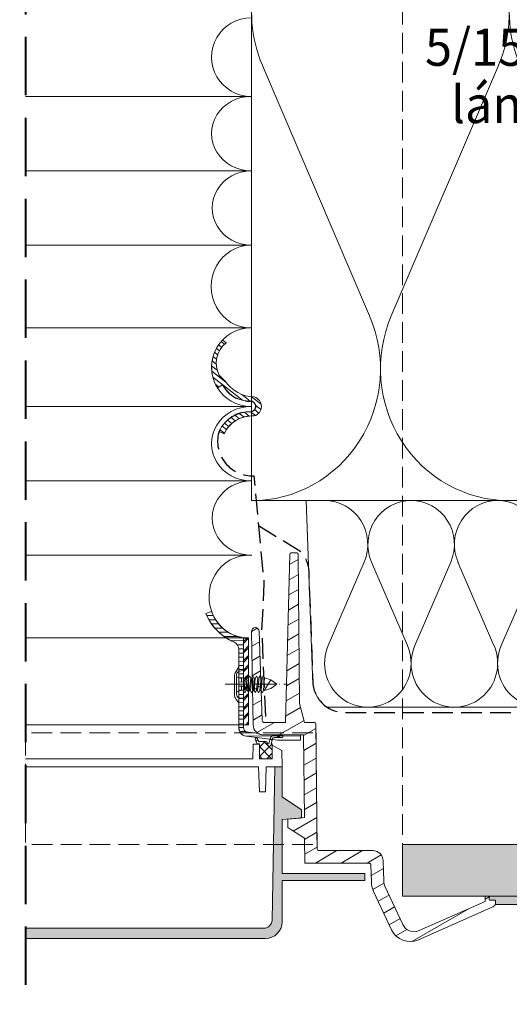
# Model space of a CAD drawing. Units: millimetres. Extents: x -1348 to 22078, y -14234 to 2452.
# Drawn here: x 21378 to 21496, y -14123 to -13885 of the extents above; entities that cross this region are included whole.
import ezdxf

# ---------------------------------------------------------------- set-up
doc = ezdxf.new("R2010")
doc.units = ezdxf.units.MM
doc.header["$MEASUREMENT"] = 0
for name, pattern in [('Takart vonal', [19.561111, 14.111111, -5.45]), ('Takart vonal_01', [7, 5, -2]), ('Takart vonal_05', [3.3, 2.5, -0.8]), ('Tengelyvonal_02', [7, 5, -1, 0, -1]), ('Wipeout_Contour', [1000, 0, -1000])]:
    doc.linetypes.add(name, pattern=pattern)
for name, color, linetype, lineweight in [('0_Toll_száma__1', 7, 'Continuous', 5), ('0_Toll_száma__101', 253, 'Continuous', 5), ('0_Toll_száma__2', 7, 'Continuous', 13), ('0_Toll_száma__3', 7, 'Continuous', 15), ('0_Toll_száma__5', 7, 'Continuous', 25), ('0_Toll_száma__7', 7, 'Continuous', 35), ('0_Toll_száma__8', 7, 'Continuous', 40)]:
    doc.layers.add(name, color=color, linetype=linetype, lineweight=lineweight)
for name, color, linetype, lineweight, true_color in [('0_Toll_száma__21', 7, 'Continuous', 5, 0x3a3a3a), ('0_Toll_száma__22', 7, 'Continuous', 13, 0x3a3a3a), ('0_Toll_száma__87', 7, 'Continuous', 5, 0x6a6a6a)]:
    doc.layers.add(name, color=color, linetype=linetype, lineweight=lineweight, true_color=true_color)
doc.styles.add('ELKÉSZÜLT_STÍLUS_2', font='txt')
doc.dimstyles.new('ELKÉSZÜLT_STÍLUS__5', dxfattribs={"dimtxt": 11.25, "dimasz": 6.65, "dimexe": 0.18, "dimexo": 0, "dimgap": 0.09, "dimtad": 1, "dimlfac": 0.001, "dimzin": 0, "dimdsep": 46, "dimtxsty": 'ELKÉSZÜLT_STÍLUS_2', "dimblk": 'ARROWHEAD_6', "dimblk1": 'ARROWHEAD_6', "dimblk2": 'ARROWHEAD_6', "dimcen": 0.09, "dimclrd": 7, "dimclre": 7, "dimclrt": 7, "dimadec": 0, "dimazin": 0, "dimtfac": 1, "dimtdec": 4, "dimtmove": 0, "dimatfit": 3, "dimfxl": 1, "dimtolj": 1, "dimtzin": 0, "dimarcsym": 0})
doc.dimstyles.new('ELKÉSZÜLT_STÍLUS__7', dxfattribs={"dimtxt": 0.18, "dimasz": 14.592, "dimexe": 0.18, "dimexo": 0.0625, "dimgap": 0.09, "dimtad": 0, "dimtih": 1, "dimtoh": 1, "dimdec": 4, "dimzin": 0, "dimdsep": 46, "dimcen": 0.09, "dimadec": 0, "dimazin": 0, "dimtfac": 1, "dimtdec": 4, "dimtmove": 0, "dimatfit": 3, "dimldrblk": 'ARROWHEAD_5', "dimfxl": 1, "dimtolj": 1, "dimtzin": 0, "dimarcsym": 0})

# ---------------------------------------------------------------- blocks, each defined once
blk = doc.blocks.new('szálas höszigetelés 18_4')
at = {"layer": '0_Toll_száma__1', "linetype": 'Continuous'}
for p, q in [((2.62, 105.3), (28.55, 44.7)), ((33.79, 44.7), (59.72, 105.3))]:
    blk.add_line(p, q, dxfattribs=at)
for centre, start_param, end_param in [((31.17, 118.1), 4.299595, 8.266775), ((93.51, 118.1), 4.299595, 8.266775), ((0, 31.9), 3.141593, 5.125182), ((62.34, 31.9), 1.158003, 3.141593)]:
    blk.add_ellipse(centre, major_axis=(0, 31.9), ratio=0.977071, start_param=start_param, end_param=end_param, dxfattribs=at)
blk = doc.blocks.new('szálas höszigetelés 18_8')
at = {"layer": '0_Toll_száma__1', "linetype": 'Continuous'}
for p, q in [((0.88, 35.1), (9.59, 14.9)), ((11.35, 14.9), (20.06, 35.1)), ((21.82, 35.1), (30.53, 14.9)), ((32.28, 14.9), (40.99, 35.1)), ((42.75, 35.1), (51.46, 14.9))]:
    blk.add_line(p, q, dxfattribs=at)
for centre, start_param, end_param in [((10.47, 39.37), 4.299595, 8.266775), ((31.41, 39.37), 4.299595, 8.266775), ((52.34, 39.37), 4.299595, 8.266775), ((0, 10.63), 3.141593, 5.125182), ((20.94, 10.63), 1.158003, 3.141593), ((20.94, 10.63), 3.141593, 5.125182), ((41.87, 10.63), 1.158003, 3.141593), ((41.87, 10.63), 3.141593, 5.125182)]:
    blk.add_ellipse(centre, major_axis=(0, 10.63), ratio=0.984438, start_param=start_param, end_param=end_param, dxfattribs=at)
blk = doc.blocks.new('ARROWHEAD_5')
at = {"color": 0, "linetype": 'Continuous', "lineweight": 0}
blk.add_line((0, 0), (-1, 0), dxfattribs=at)
blk.add_solid([(-1, 0.2679), (0, 0), (-1, -0.2679), (-1, 0.2679)], dxfattribs=at)
blk = doc.blocks.new('*D53')
at = {"layer": '0_Toll_száma__2', "linetype": 'Continuous'}
for p, q in [((21852.33, -13726.5), (21839.21, -13726.5)), ((21845.77, -14097.19), (21845.77, -13726.5)), ((21852.33, -14097.19), (21839.21, -14097.19)), ((21845.77, -14102.44), (21845.77, -14097.19))]:
    blk.add_line(p, q, dxfattribs=at)
at = {"layer": '0_Toll_száma__7', "linetype": 'Continuous'}
for p, q in [((21842.27, -13723), (21849.27, -13730)), ((21842.27, -14093.69), (21849.27, -14100.69))]:
    blk.add_line(p, q, dxfattribs=at)
at = {"layer": '0_Toll_száma__1', "insert": (21843.75, -13924.84), "char_height": 11.25, "attachment_point": 7, "rotation": 90, "style": 'ELKÉSZÜLT_STÍLUS_2'}
blk.add_mtext('\\A1;{\\fVerdana|b0|i0|c238|p38;37\\fVerdana|b0|i0|c238|p38;\\A1{\\H.66x;\\S1^  ;}}', dxfattribs=at)
blk = doc.blocks.new('ARROWHEAD_6')
at = {"color": 0, "linetype": 'Continuous', "lineweight": 0}
for p, q in [((-0.5, -0.5), (0.5, 0.5)), ((0, 0), (-1, 0))]:
    blk.add_line(p, q, dxfattribs=at)
blk = doc.blocks.new('*D56')
at = {"layer": '0_Toll_száma__2', "linetype": 'Continuous'}
for p, q in [((21832.33, -14051.5), (21819.21, -14051.5)), ((21825.77, -14097.19), (21825.77, -14051.5)), ((21832.33, -14097.19), (21819.21, -14097.19)), ((21825.77, -14102.44), (21825.77, -14097.19))]:
    blk.add_line(p, q, dxfattribs=at)
at = {"layer": '0_Toll_száma__7', "linetype": 'Continuous'}
for p, q in [((21822.27, -14048), (21829.27, -14055)), ((21822.27, -14093.69), (21829.27, -14100.69))]:
    blk.add_line(p, q, dxfattribs=at)
at = {"layer": '0_Toll_száma__1', "insert": (21823.67, -14082.45), "char_height": 11.25, "attachment_point": 7, "rotation": 90, "style": 'ELKÉSZÜLT_STÍLUS_2'}
blk.add_mtext('\\A1;{\\fVerdana|b0|i0|c238|p38;4\\fVerdana|b0|i0|c238|p38;\\A1{\\H.66x;\\S6^  ;}}', dxfattribs=at)
blk = doc.blocks.new('*D62')
at = {"layer": '0_Toll_száma__2', "linetype": 'Continuous'}
for p, q in [((21805.41, -14084.69), (21792.29, -14084.69)), ((21798.85, -14097.19), (21798.85, -14084.69)), ((21805.41, -14097.19), (21792.29, -14097.19)), ((21798.85, -14102.44), (21798.85, -14097.19))]:
    blk.add_line(p, q, dxfattribs=at)
at = {"layer": '0_Toll_száma__7', "linetype": 'Continuous'}
for p, q in [((21795.35, -14081.19), (21802.35, -14088.19)), ((21795.35, -14093.69), (21802.35, -14100.69))]:
    blk.add_line(p, q, dxfattribs=at)
at = {"layer": '0_Toll_száma__1', "insert": (21796.75, -14123.36), "char_height": 11.25, "attachment_point": 7, "rotation": 90, "style": 'ELKÉSZÜLT_STÍLUS_2'}
blk.add_mtext('\\A1;{\\fVerdana|b0|i0|c238|p38;1\\fVerdana|b0|i0|c238|p38;\\A1{\\H.66x;\\S25^  ;}}', dxfattribs=at)

msp = doc.modelspace()

# ---------------------------------------------------------------- hatches: boundary and pattern name
at = {"layer": '0_Toll_száma__101', "linetype": 'Continuous'}
msp.add_hatch(color=256, dxfattribs=at).paths.add_polyline_path([(21379.24, -14107.443), (21437.296, -14107.443, 0.4142126), (21441.296, -14103.443), (21441.296, -14093.443), (21461.296, -14093.443), (21461.296, -14091.693), (21441.296, -14091.693), (21441.296, -14078.656), (21445.296, -14078.306), (21445.664, -14078.271), (21446.04, -14078.236), (21446.029, -14076.288), (21441.296, -14073.156), (21441.296, -14065.943), (21439.546, -14065.943), (21438.9, -14102.978, -0.4091119), (21436.9, -14104.943), (21379.24, -14104.943)])
at = {"layer": '0_Toll_száma__21', "linetype": 'Continuous'}
h = msp.add_hatch(dxfattribs=at)
h.set_pattern_fill('ablak_függ_0002', color=256, style=0, pattern_type=2)
h.set_pattern_definition([(322.0833, (21465.6919, -13950.4643), (0.614515, 0.788905), [])])
h.paths.add_polyline_path([(21434.55, -13976.462, -0.2408008), (21427.532, -13972.604), (21426.075, -13971.147, -0.3574601), (21427.758, -13963.349), (21426.907, -13962.686, 0.1627134), (21424.334, -13968.124, 0.1713441), (21425.715, -13974.281), (21426.932, -13973.518, 0.1548745), (21430.059, -13976.646, 0.12806), (21433.887, -13977.449, -0.1487066), (21434.55, -13977.842, -0.5696763), (21433.887, -13980.022, 0.3024254), (21426.086, -13984.786), (21427.291, -13985.347, -0.2893957), (21433.887, -13981.039, -0.0224906), (21434.55, -13981.058, 0.7672263)])
h = msp.add_hatch(dxfattribs=at)
h.set_pattern_fill('ablak_függ_0002', color=256, style=0, pattern_type=2)
h.set_pattern_definition([(179.5, (21408.3383, -13983.197), (0.008727, 0.999962), [])])
h.paths.add_polyline_path([(21422.87, -14028.814), (21424.245, -14028.32, 0.2124413), (21429.67, -14034.078, 0.0652692), (21431.971, -14034.687), (21431.972, -14034.748), (21431.973, -14034.764), (21431.973, -14055.745), (21431.973, -14056.401, 0.2853347), (21432.638, -14057.451), (21435.593, -14057.884, 0.1266336), (21436.8, -14058.194), (21445.778, -14058.194), (21445.778, -14059.477), (21440.526, -14059.477, -0.0318882), (21440.272, -14059.461), (21432.607, -14058.478, -0.2036481), (21431.257, -14057.688, -0.1612982), (21430.861, -14056.495), (21430.861, -14055.745), (21430.861, -14037.559, 0.2990787), (21429.656, -14035.723, -0.0408563), (21427.813, -14034.748, -0.1551974)])
h = msp.add_hatch(dxfattribs=at)
h.set_pattern_fill('EPS_0002', color=256, style=0, pattern_type=2)
h.set_pattern_definition([(45, (21438.1813, -14061.0899), (-1.13137, 1.13137), []), (135, (21438.1813, -14061.0899), (1.13137, 1.13137), [])])
h.paths.add_polyline_path([(21435.849, -14063.943), (21438.884, -14063.943), (21438.884, -14060.393), (21438.66, -14060.393), (21438.985, -14059.159, -0.3410931), (21439.47, -14058.787), (21441.272, -14058.79, 1), (21441.273, -14058.24), (21439.509, -14058.237, 0.3410931), (21438.444, -14059.056), (21438.111, -14060.318, -0.3406066), (21438.014, -14060.393), (21437.832, -14060.393, -0.3578711), (21437.734, -14060.313), (21437.679, -14060.035, 0.3578711), (21437.385, -14059.793), (21435.73, -14059.793, -0.3152988), (21435.636, -14059.727), (21435.397, -14059.07, 1), (21434.833, -14059.276), (21435.168, -14060.196, 0.3152988), (21435.45, -14060.393), (21435.849, -14060.393)])
at = {"layer": '0_Toll_száma__87', "linetype": 'Continuous'}
h = msp.add_hatch(dxfattribs=at)
h.set_pattern_fill('dupla_1_4_0002', color=256, style=0, pattern_type=2)
h.set_pattern_definition([(45, (21429.8926, -13989.4444), (-1.14905, 1.14905), []), (45, (21430.1224, -13989.6742), (-1.14905, 1.14905), [])])
h.paths.add_polyline_path([(21433.223, -14034.764), (21433.223, -14055.745), (21431.973, -14055.745), (21431.973, -14034.764)])
h = msp.add_hatch(dxfattribs=at)
h.set_pattern_fill('habarcs_0002', color=256, style=0, pattern_type=2)
h.set_pattern_definition([(44.9833, (20452.1376, -14096.02977), (-0.3181053, 0.31829078), [0, -0.3, 0, -0.45]), (109.9833, (20453.1376, -14096.03006), (0.42290652, 0.1537858), [0, -0.22, 0, -0.38])])
h.paths.add_polyline_path([(21491.413, -14097.194), (21491.42, -14097.996, 0.4116628), (21491.62, -14098.194), (21492.921, -14098.194), (21492.921, -14098.894, -0.0766816), (21492.875, -14099.195), (21870.321, -14099.194), (21870.321, -14097.193)])

# ---------------------------------------------------------------- linework, layer by layer
at = {"layer": '0_Toll_száma__1', "linetype": 'Continuous'}
for p, q in [((21435.168, -14060.196), (21434.833, -14059.276)), ((21435.397, -14059.07), (21435.636, -14059.727)), ((21435.849, -14060.393), (21435.45, -14060.393)), ((21435.73, -14059.793), (21437.385, -14059.793)), ((21437.679, -14060.035), (21437.734, -14060.313))]:
    msp.add_line(p, q, dxfattribs=at)
at = {"layer": '0_Toll_száma__1', "linetype": 'Continuous', "flags": 128}
for points in [[(21434.55, -13976.462, -0.2408008), (21427.532, -13972.604), (21426.075, -13971.147, -0.3574601), (21427.758, -13963.349), (21426.907, -13962.686, 0.1627134), (21424.334, -13968.124, 0.1713441), (21425.715, -13974.281), (21426.932, -13973.518, 0.1548745), (21430.059, -13976.646, 0.12806), (21433.887, -13977.449, -0.1487066), (21434.55, -13977.842, -0.5696763), (21433.887, -13980.022, 0.3024254), (21426.086, -13984.786), (21427.291, -13985.347, -0.2893957), (21433.887, -13981.039, -0.0224906), (21434.55, -13981.058, 0.7672263)], [(21422.87, -14028.814), (21424.245, -14028.32, 0.2124413), (21429.67, -14034.078, 0.0652692), (21431.971, -14034.687), (21431.972, -14034.748), (21431.973, -14034.764), (21431.973, -14055.745), (21431.973, -14056.401, 0.2853347), (21432.638, -14057.451), (21435.593, -14057.884, 0.1266336), (21436.8, -14058.194), (21445.778, -14058.194), (21445.778, -14059.477), (21440.526, -14059.477, -0.0318882), (21440.272, -14059.461), (21432.607, -14058.478, -0.2036481), (21431.257, -14057.688, -0.1612982), (21430.861, -14056.495), (21430.861, -14055.745), (21430.861, -14037.559, 0.2990787), (21429.656, -14035.723, -0.0408563), (21427.813, -14034.748, -0.1551974)]]:
    msp.add_lwpolyline(points, format="xyb", close=True, dxfattribs=at)
for points in [[(21430.289, -14043.558, -0.3214886), (21430.949, -14042.809)], [(21431.022, -14049.225, -0.4123638), (21430.289, -14048.365)], [(21438.849, -14063.943), (21435.849, -14063.943), (21438.884, -14063.943), (21438.884, -14060.393), (21438.66, -14060.393), (21438.985, -14059.159, -0.3410931), (21439.47, -14058.787), (21441.272, -14058.79, 1), (21441.273, -14058.24), (21439.509, -14058.237, 0.3410931), (21438.444, -14059.056), (21438.111, -14060.318, -0.3406066), (21438.014, -14060.393), (21437.832, -14060.393), (21438.014, -14060.393)]]:
    msp.add_lwpolyline(points, format="xyb", dxfattribs=at)
for points in [[(21430.29, -14048.366), (21430.289, -14043.558)], [(21430.949, -14042.81), (21431.973, -14042.615)], [(21431.973, -14049.323), (21431.973, -14042.616)], [(21432.425, -14044.454), (21432.565, -14043.964)], [(21432.565, -14043.964), (21432.822, -14044.486)], [(21433.221, -14044.517), (21433.468, -14043.937)], [(21433.468, -14043.936), (21433.726, -14044.458)], [(21434.033, -14044.382), (21434.264, -14043.999)], [(21434.264, -14044), (21434.521, -14044.521)], [(21434.829, -14044.446), (21435.166, -14043.972)], [(21435.167, -14043.972), (21435.425, -14044.493)], [(21435.733, -14044.418), (21435.873, -14043.928)], [(21435.872, -14043.928), (21436.237, -14044.357)], [(21436.528, -14044.481), (21436.775, -14043.901)], [(21436.775, -14043.9), (21437.032, -14044.422)], [(21432.028, -14044.422), (21432.425, -14044.453)], [(21432.079, -14047.53), (21432.424, -14044.453)], [(21432.585, -14047.47), (21432.824, -14044.484)], [(21432.824, -14044.485), (21433.221, -14044.517)], [(21432.891, -14047.394), (21433.222, -14044.517)], [(21433.381, -14047.534), (21433.726, -14044.457)], [(21433.687, -14047.458), (21434.032, -14044.381)], [(21433.727, -14044.458), (21434.033, -14044.383)], [(21434.284, -14047.506), (21434.523, -14044.52)], [(21434.523, -14044.521), (21434.83, -14044.447)], [(21434.59, -14047.43), (21434.829, -14044.444)], [(21435.096, -14047.37), (21435.427, -14044.493)], [(21435.386, -14047.494), (21435.731, -14044.417)], [(21435.426, -14044.493), (21435.733, -14044.419)], [(21435.892, -14047.434), (21436.237, -14044.358)], [(21436.238, -14044.358), (21436.529, -14044.48)], [(21436.29, -14047.466), (21436.528, -14044.48)], [(21436.795, -14047.406), (21437.034, -14044.42)], [(21438.582, -14044.845), (21436.995, -14047.422)], [(21437.034, -14044.422), (21438.581, -14044.845)], [(21438.554, -14046.947), (21440.015, -14045.962)], [(21438.582, -14044.845), (21440.014, -14045.961)], [(21432.079, -14047.53), (21432.337, -14048.051)], [(21432.585, -14047.47), (21432.338, -14048.05)], [(21432.585, -14047.47), (21432.892, -14047.395)], [(21432.891, -14047.394), (21433.149, -14047.916)], [(21433.381, -14047.534), (21433.15, -14047.917)], [(21433.381, -14047.534), (21433.688, -14047.459)], [(21433.687, -14047.458), (21433.944, -14047.979)], [(21434.284, -14047.506), (21433.947, -14047.98)], [(21434.284, -14047.506), (21434.591, -14047.431)], [(21434.59, -14047.43), (21434.848, -14047.951)], [(21435.096, -14047.37), (21434.85, -14047.951)], [(21435.096, -14047.37), (21435.387, -14047.493)], [(21435.386, -14047.494), (21435.644, -14048.015)], [(21435.892, -14047.434), (21435.645, -14048.014)], [(21435.892, -14047.434), (21436.289, -14047.466)], [(21436.29, -14047.466), (21436.547, -14047.987)], [(21436.795, -14047.406), (21436.549, -14047.986)], [(21436.795, -14047.406), (21436.996, -14047.422)], [(21436.994, -14047.422), (21438.554, -14046.949)], [(21431.022, -14049.225), (21431.973, -14049.323)], [(21379.24, -14065.943), (21435.607, -14065.943), (21435.817, -14071.943), (21437.317, -14071.943), (21437.421, -14065.943), (21441.296, -14065.943), (21441.227, -14061.943), (21438.919, -14060.664), (21438.919, -14061.943), (21438.884, -14063.943), (21435.884, -14063.943), (21435.823, -14060.443), (21434.323, -14060.443), (21434.261, -14063.943), (21379.24, -14063.943)], [(21435.849, -14063.943), (21435.849, -14060.393), (21435.788, -14060.393)]]:
    msp.add_lwpolyline(points, dxfattribs=at)
at = {"layer": '0_Toll_száma__1', "linetype": 'Continuous'}
for centre, radius, start, end in [((21435.115, -14059.173), 0.3, 20, 200), ((21435.45, -14060.093), 0.3, 200, 270), ((21435.73, -14059.693), 0.1, 200, 270), ((21437.385, -14060.093), 0.3, 11.23672, 90), ((21437.832, -14060.293), 0.1, 191.23672, 270)]:
    msp.add_arc(centre, radius, start, end, dxfattribs=at)
at = {"layer": '0_Toll_száma__101', "linetype": 'Continuous'}
for p, q in [((21379.24, -13903.748), (21433.887, -13903.748)), ((21379.24, -13921.748), (21434.025, -13921.748)), ((21379.24, -13921.748), (21434.025, -13921.748)), ((21379.24, -13939.748), (21434.025, -13939.748)), ((21379.24, -13959.748), (21433.799, -13959.748)), ((21379.24, -13978.748), (21433.887, -13978.748)), ((21379.24, -13996.748), (21434.025, -13996.748)), ((21379.24, -13996.748), (21434.025, -13996.748)), ((21379.24, -14014.748), (21434.025, -14014.748)), ((21379.24, -14034.748), (21433.223, -14034.748))]:
    msp.add_line(p, q, dxfattribs=at)
at = {"layer": '0_Toll_száma__101', "linetype": 'Takart vonal_01', "flags": 128}
msp.add_lwpolyline([(21449.522, -14057.688), (21449.757, -14084.688), (21379.24, -14084.688), (21379.24, -14057.688)], close=True, dxfattribs=at)
at = {"layer": '0_Toll_száma__2', "linetype": 'Tengelyvonal_02'}
msp.add_line((21427.509, -14045.962), (21442.547, -14045.962), dxfattribs=at)
at = {"layer": '0_Toll_száma__2', "linetype": 'Continuous', "flags": 128}
for points in [[(21870.321, -14001.501), (21433.937, -14001.501), (21433.937, -13851.501), (21870.321, -13851.501)], [(21433.223, -14034.764), (21433.223, -14055.745), (21431.973, -14055.745), (21431.973, -14034.764)]]:
    msp.add_lwpolyline(points, close=True, dxfattribs=at)
msp.add_lwpolyline([(21447.116, -14001.501), (21870.321, -14001.501), (21870.321, -14051.501), (21452.205, -14051.501, -0.2204515), (21448.768, -14045.949)], format="xyb", close=True, dxfattribs=at)
at = {"layer": '0_Toll_száma__21', "linetype": 'Continuous'}
msp.add_line((21379.24, -14055.745), (21433.223, -14055.745), dxfattribs=at)
at = {"layer": '0_Toll_száma__21', "linetype": 'Continuous', "flags": 128}
msp.add_lwpolyline([(21430.861, -14041.719), (21430.095, -14042.947, 0.1404871), (21429.791, -14044.006), (21429.791, -14048.366, 0.1710876), (21430.233, -14049.62), (21430.861, -14050.4)], format="xyb", dxfattribs=at)
at = {"layer": '0_Toll_száma__21', "linetype": 'Takart vonal_05', "flags": 128}
msp.add_lwpolyline([(21430.288, -14047.796), (21430.289, -14044.144), (21431.489, -14044.544), (21431.489, -14047.396)], close=True, dxfattribs=at)
at = {"layer": '0_Toll_száma__22', "linetype": 'Continuous', "flags": 128}
msp.add_lwpolyline([(21379.24, -14107.443), (21437.296, -14107.443, 0.4142126), (21441.296, -14103.443), (21441.296, -14093.443), (21461.296, -14093.443), (21461.296, -14091.693), (21441.296, -14091.693), (21441.296, -14078.656), (21445.296, -14078.306), (21445.664, -14078.271), (21446.04, -14078.236), (21446.029, -14076.288), (21441.296, -14073.156), (21441.296, -14065.943), (21439.546, -14065.943), (21438.9, -14102.978, -0.4091119), (21436.9, -14104.943), (21379.24, -14104.943)], format="xyb", close=True, dxfattribs=at)
at = {"layer": '0_Toll_száma__3', "linetype": 'Continuous'}
msp.add_line((21433.223, -14034.748), (21433.223, -14055.745), dxfattribs=at)
at = {"layer": '0_Toll_száma__3', "linetype": 'Continuous', "flags": 128}
for points in [[(21427.291, -13985.347, -0.3139296), (21434.55, -13981.058, 0.7672263), (21434.55, -13976.462, -0.2408008), (21427.532, -13972.604), (21426.075, -13971.147, -0.3574601), (21427.758, -13963.349)], [(21422.87, -14028.814, 0.1973048), (21429.65, -14035.72, -0.2999699), (21430.861, -14037.559), (21430.861, -14056.495, 0.3773413), (21432.607, -14058.478), (21440.272, -14059.461, 0.0318882), (21440.526, -14059.477), (21445.778, -14059.477)]]:
    msp.add_lwpolyline(points, format="xyb", dxfattribs=at)
at = {"layer": '0_Toll_száma__3', "linetype": 'Continuous'}
for centre, major_axis, ratio, start_param, end_param in [((21433.799, -13894.248), (9.531, 0), 0.9966988, 1.5707963, 4.712389), ((21433.799, -13912.748), (9.531, 0), 0.944241, 1.5707963, 4.712389), ((21433.937, -13930.748), (9.531, 0), 0.944241, 1.5707963, 4.712389), ((21433.711, -13949.748), (0, 10), 0.9531465, 0, 3.1415927), ((21433.799, -13969.248), (9.531, 0), 0.9966988, 1.5707963, 4.712389), ((21433.799, -13987.748), (9.531, 0), 0.944241, 1.5707963, 4.712389), ((21433.937, -14005.748), (9.531, 0), 0.944241, 1.5707963, 4.712389), ((21433.18, -14024.748), (-0.531, -10), 0.9531465, 3.1415927, 6.3432386)]:
    msp.add_ellipse(centre, major_axis=major_axis, ratio=ratio, start_param=start_param, end_param=end_param, dxfattribs=at)
at = {"layer": '0_Toll_száma__5', "linetype": 'Takart vonal_01', "flags": 128}
for points in [[(21426.932, -13973.518, 0.1548745), (21430.059, -13976.646, 0.12806), (21433.887, -13977.449, -0.7848731), (21433.887, -13980.022, 0.3109125), (21425.982, -13985.02, 0.5057651), (21434.475, -13995.51), (21436.93, -14021.551), (21436.37, -14032.746), (21437.315, -14054.353)], [(21435.613, -14007.579), (21445.874, -14013.802, -0.1493373), (21447.747, -14018.478), (21448.768, -14045.949, 0.3979914), (21456.977, -14052.765), (21870.321, -14052.765)]]:
    msp.add_lwpolyline(points, format="xyb", dxfattribs=at)
at = {"layer": '0_Toll_száma__8', "linetype": 'Takart vonal', "flags": 128}
msp.add_lwpolyline([(21379.24, -13713.331), (21379.24, -14118.709)], dxfattribs=at)
at = {"layer": '0_Toll_száma__87', "linetype": 'Continuous', "flags": 128}
msp.add_lwpolyline([(21491.413, -14097.194), (21491.42, -14097.996, 0.4116628), (21491.62, -14098.194), (21492.921, -14098.194), (21492.921, -14098.894, -0.0766816), (21492.875, -14099.195), (21870.321, -14099.194), (21870.321, -14097.193)], format="xyb", close=True, dxfattribs=at)

# ---------------------------------------------------------------- block references
at = {"linetype": 'Continuous', "zscale": 1000, "rotation": 0.0008017114898652899}
msp.add_blockref('szálas höszigetelés 18_4', (21433.938, -14001.542), dxfattribs=at)
at = {"linetype": 'Continuous', "xscale": -1, "zscale": 1000, "rotation": 180.000124911784}
msp.add_blockref('szálas höszigetelés 18_8', (21451.584, -14001.501), dxfattribs=at)

# ---------------------------------------------------------------- texts
at = {"layer": '0_Toll_száma__1', "linetype": 'Continuous', "insert": (21616.175, -13898.782), "char_height": 9, "width": 158.068, "attachment_point": 6, "line_spacing_factor": 0.922871, "style": 'ELKÉSZÜLT_STÍLUS_2'}
msp.add_mtext('\\A1;{\\W0.960000x;\\fVerdana|b0|i0|c238|p38;5/15cm gomba-, rovar- és\\P\\fVerdana|b0|i0|c238|p38;lángmentesített fogópár}', dxfattribs=at)

# ---------------------------------------------------------------- leaders
at = {"layer": '0_Toll_száma__1', "linetype": 'Continuous', "annotation_type": 0, "has_hookline": 1, "hookline_direction": 1, "text_width": 157.334}
msp.add_leader([(21644.135, -13917.34), (21630.371, -13898.782), (21616.265, -13898.782)], dimstyle='ELKÉSZÜLT_STÍLUS__7', dxfattribs=at)

# ---------------------------------------------------------------- next in the draw order: wipeouts: each hides what was drawn before it
at = {"color": 254, "linetype": 'Wipeout_Contour', "lineweight": 0, "ltscale": 103396.131365}
msp.add_wipeout([(21870.321, -14084.688), (21470.468, -14084.688), (21470.465, -14097.188), (21870.321, -14097.188)], dxfattribs=at)

# ---------------------------------------------------------------- next in the draw order: hatches: boundary and pattern name
at = {"layer": '0_Toll_száma__1', "linetype": 'Continuous'}
h = msp.add_hatch(dxfattribs=at)
h.set_pattern_fill('ANSI31_0002', color=256, style=0, pattern_type=2)
h.set_pattern_definition([(30, (20146.7562, -16508.35), (-1.5625, 2.7063294), [])])
h.paths.add_polyline_path([(21435.756, -14033.146, 0.9913093), (21433.907, -14033.194), (21434.3, -14055.738, 0.4091088), (21436.8, -14058.194), (21446.526, -14058.194), (21446.7, -14078.205), (21446.677, -14078.205), (21442.68, -14078.59), (21442.697, -14080.59), (21446.72, -14083.205), (21446.744, -14083.205), (21446.796, -14089.193), (21462.297, -14089.193, -0.4065676), (21462.796, -14089.68), (21462.901, -14093.679, 0.1028951), (21463.461, -14096.057), (21467.775, -14105.307, 0.4083765), (21474.328, -14107.767), (21492.326, -14099.808, 0.2969092), (21492.921, -14098.894), (21492.921, -14098.194), (21491.62, -14098.194, -0.4116723), (21491.42, -14097.996), (21491.413, -14097.194), (21490.432, -14097.194), (21490.421, -14098.464), (21474.434, -14105.533, -0.4083761), (21470.502, -14104.058), (21466.18, -14094.789, -0.1028901), (21465.9, -14093.6), (21465.77, -14088.628, 0.4065643), (21463.271, -14086.193), (21450.266, -14086.193, -0.4116707), (21449.766, -14085.697), (21449.502, -14055.492, 0.411671), (21449.202, -14055.194), (21446.75, -14055.194), (21445.517, -14050.594), (21445.202, -14014.492, 0.4116678), (21444.902, -14014.194), (21443.492, -14014.194, 0.4065914), (21443.192, -14014.486), (21442.126, -14055.194), (21437.009, -14055.194, -0.4040306), (21436.509, -14054.712)])
at = {"layer": '0_Toll_száma__21', "linetype": 'Continuous'}
h = msp.add_hatch(dxfattribs=at)
h.set_pattern_fill('gipsz_0002', color=256, style=0, pattern_type=2)
h.set_pattern_definition([(89.9833, (21362.3512, -14090.9108), (-2.25, 0.000656), [0, -2.25])])
h.paths.add_polyline_path([(21870.321, -14084.688), (21470.468, -14084.688), (21470.465, -14097.188), (21870.321, -14097.188)])

# ---------------------------------------------------------------- next in the draw order: linework, layer by layer
at = {"layer": '0_Toll_száma__1', "linetype": 'Continuous', "flags": 128}
msp.add_lwpolyline([(21492.326, -14099.808, 0.2969092), (21492.921, -14098.894), (21492.921, -14098.194), (21491.62, -14098.194, -0.4116723), (21491.42, -14097.996), (21491.413, -14097.194), (21490.432, -14097.194), (21490.421, -14098.464), (21474.434, -14105.533, -0.4083761), (21470.502, -14104.058), (21466.18, -14094.789, -0.1028901), (21465.9, -14093.6), (21465.77, -14088.628, 0.4065643), (21463.271, -14086.193), (21450.266, -14086.193, -0.4116707), (21449.766, -14085.697), (21449.502, -14055.492, 0.411671), (21449.202, -14055.194), (21446.75, -14055.194), (21445.517, -14050.594), (21445.202, -14014.492, 0.4116678), (21444.902, -14014.194), (21443.492, -14014.194, 0.4065914), (21443.192, -14014.486), (21442.126, -14055.194), (21437.009, -14055.194, -0.4040306), (21436.509, -14054.712), (21435.756, -14033.146, 0.9913093), (21433.907, -14033.194), (21434.3, -14055.738, 0.4091088), (21436.8, -14058.194), (21446.526, -14058.194), (21446.7, -14078.205), (21446.677, -14078.205), (21445.669, -14078.302), (21444.661, -14078.399), (21442.68, -14078.59), (21442.684, -14079.09), (21442.689, -14079.59), (21442.697, -14080.59), (21443.709, -14081.248), (21444.721, -14081.905), (21446.72, -14083.205), (21446.744, -14083.205), (21446.796, -14089.193), (21462.297, -14089.193, -0.4065676), (21462.796, -14089.68), (21462.901, -14093.679, 0.1028951), (21463.461, -14096.057), (21467.775, -14105.307, 0.4083765), (21474.328, -14107.767)], format="xyb", close=True, dxfattribs=at)
at = {"layer": '0_Toll_száma__21', "linetype": 'Takart vonal_01'}
msp.add_line((21470.468, -13846.375), (21470.468, -14084.694), dxfattribs=at)
at = {"layer": '0_Toll_száma__3', "linetype": 'Continuous', "flags": 128}
msp.add_lwpolyline([(21870.321, -14084.688), (21470.468, -14084.688), (21470.465, -14097.188), (21870.321, -14097.188)], close=True, dxfattribs=at)

# ---------------------------------------------------------------- next in the draw order: dimensions: what is measured, and where the dimension line sits
at = {"linetype": 'Continuous'}
for base, p2, picture, middle in [((21845.769, -13726.501), (21870.321, -13726.501), '*D53', (21837.894, -13905.041)), ((21825.769, -14051.5), (21870.321, -14051.5), '*D56', (21817.894, -14066.923))]:
    dim = msp.add_linear_dim(base=base, p1=(21373.772, -14097.188), p2=p2, angle=90, dimstyle='ELKÉSZÜLT_STÍLUS__5', dxfattribs=at)
    dim.commit()
    dim.dimension.update_dxf_attribs({"geometry": picture, "text_midpoint": middle, "dimtype": 160, "text_rotation": 90})
dim = msp.add_linear_dim(base=(21798.849, -14084.688), p1=(21373.772, -14097.188), p2=(21771.7, -14084.688), angle=90, text='1{\\H0.66x;\\S25^  ;}', dimstyle='ELKÉSZÜLT_STÍLUS__5', dxfattribs=at)
dim.commit()
dim.dimension.update_dxf_attribs({"geometry": '*D62', "text_midpoint": (21790.974, -14107.055), "dimtype": 160, "text_rotation": 90})

doc.saveas('drawing.dxf')
